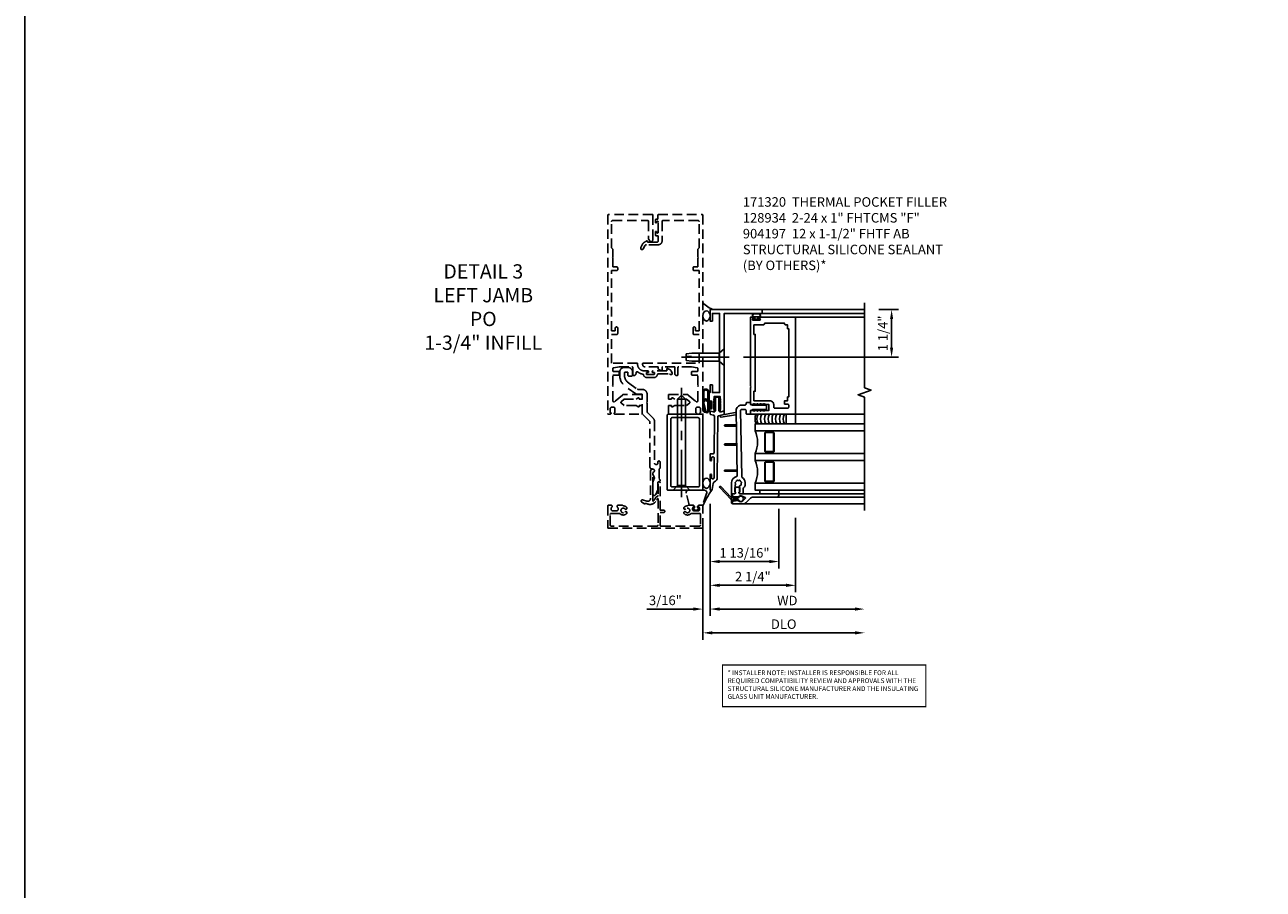
# Model space of a CAD drawing. Units: inches. Extents: x 0 to 163, y 0 to 101.
# Drawn here: x 0 to 33, y 27 to 50 of the extents above; entities that cross this region are included whole.
import ezdxf

# ---------------------------------------------------------------- set-up
doc = ezdxf.new("R2010")
doc.units = ezdxf.units.IN
doc.header["$MEASUREMENT"] = 0
doc.linetypes.add('CENTER', pattern=[2, 1.25, -0.25, 0.25, -0.25])
doc.linetypes.add('HIDDEN', pattern=[0.375, 0.25, -0.125])
doc.layers.get('0').update_dxf_attribs({"color": 4})
for name, color, linetype in [('CENTER', 1, 'CENTER'), ('DIME', 2, 'Continuous'), ('FORMAT', 7, 'Continuous'), ('HIDDEN', 3, 'HIDDEN'), ('PARTSLIST', 3, 'Continuous'), ('TEXT', 3, 'Continuous')]:
    doc.layers.add(name, color=color, linetype=linetype)
doc.styles.get("Standard").update_dxf_attribs({"font": 'arial.ttf'})
doc.dimstyles.new('EXT_ON-OFF', dxfattribs={"dimscale": 2, "dimtxt": 0.125, "dimasz": 0.125, "dimexe": 0.09, "dimexo": 0.1875, "dimgap": 0.05, "dimtad": 3, "dimdec": 5, "dimzin": 3, "dimdsep": 46, "dimlunit": 5, "dimtxsty": 'Standard', "dimcen": 0, "dimse2": 1, "dimazin": 0, "dimtfac": 1, "dimtdec": 4, "dimtofl": 0, "dimtmove": 0, "dimatfit": 0, "dimfxl": 1, "dimfrac": 2, "dimtolj": 1, "dimtzin": 3, "dimarcsym": 0})
doc.dimstyles.new('EXT_ON-ON', dxfattribs={"dimscale": 2, "dimtxt": 0.125, "dimasz": 0.125, "dimexe": 0.09, "dimexo": 0.1875, "dimgap": 0.05, "dimtad": 3, "dimdec": 5, "dimzin": 3, "dimdsep": 46, "dimlunit": 5, "dimtxsty": 'Standard', "dimcen": 0, "dimadec": 0, "dimazin": 0, "dimtfac": 1, "dimtdec": 4, "dimtofl": 0, "dimtmove": 0, "dimatfit": 0, "dimfxl": 1, "dimfrac": 2, "dimtolj": 1, "dimtzin": 3, "dimarcsym": 0})

# ---------------------------------------------------------------- blocks, each defined once
blk = doc.blocks.new('B128934')
for p, q in [((0, -0.219), (0, 0.219)), ((0, 0.219), (0.132, 0.108)), ((0.132, 0.108), (0.132, -0.108)), ((1, 0), (0.859, 0)), ((0.132, -0.108), (0, -0.219)), ((0.859, 0), (0.859, -0.02)), ((0.859, -0.02), (1, -0.02))]:
    blk.add_line(p, q)
for points in [[(1, 0), (1, 0.086), (0.854, 0.108), (0.132, 0.108)], [(0.132, -0.108), (0.854, -0.108), (1, -0.086), (1, -0.02)]]:
    blk.add_lwpolyline(points)
at = {"layer": 'CENTER'}
blk.add_line((-0.125, 0), (1.125, 0), dxfattribs=at)
blk = doc.blocks.new('*D1897')
at = {"layer": 'DIME', "color": 0, "lineweight": -2, "transparency": 16777216}
for p, q in [((5.875, 4.75), (6.391, 4.75)), ((6.211, 3.75), (6.211, 4.5)), ((2.313, 3.5), (6.391, 3.5))]:
    blk.add_line(p, q, dxfattribs=at)
at = {"layer": 'DIME', "color": 0, "transparency": 16777216}
for points in [[(6.169, 4.5), (6.252, 4.5), (6.211, 4.75)], [(6.169, 3.75), (6.252, 3.75), (6.211, 3.5)]]:
    blk.add_solid(points, dxfattribs=at)
at = {"layer": 'DIME', "color": 0, "transparency": 16777216, "insert": (5.981, 4.125), "char_height": 0.25, "attachment_point": 5, "rotation": 90}
blk.add_mtext('\\A1;1 1/4"', dxfattribs=at)
blk = doc.blocks.new('B386002')
for points in [[(0.25, 0.895), (0.23, 0.875), (-0.204, 0.875), (-0.214, 0.902), (-0.214, 0.935), (-0.204, 0.945), (-0.214, 0.955), (-0.204, 0.965), (-0.214, 0.975), (-0.204, 0.985), (-0.214, 0.995), (-0.204, 1.005), (-0.214, 1.015), (-0.204, 1.025), (-0.214, 1.035), (-0.204, 1.045), (-0.214, 1.055), (-0.204, 1.065), (-0.214, 1.075), (-0.204, 1.085), (-0.214, 1.095), (-0.204, 1.105), (-0.214, 1.115), (-0.204, 1.125), (-0.214, 1.135), (-0.204, 1.145), (-0.214, 1.155), (-0.204, 1.165), (-0.214, 1.175), (-0.204, 1.185), (-0.214, 1.195), (-0.204, 1.205), (-0.214, 1.215), (-0.204, 1.225), (-0.214, 1.235), (-0.204, 1.245), (-0.214, 1.255), (-0.204, 1.265), (-0.214, 1.275), (-0.214, 1.361), (-0.369, 1.361), (-0.369, 1.275), (-0.379, 1.265), (-0.369, 1.255), (-0.379, 1.245), (-0.369, 1.235), (-0.379, 1.225), (-0.369, 1.215), (-0.379, 1.205), (-0.369, 1.195), (-0.379, 1.185), (-0.369, 1.175), (-0.379, 1.165), (-0.369, 1.155), (-0.379, 1.145), (-0.369, 1.135), (-0.379, 1.125), (-0.369, 1.115), (-0.379, 1.105), (-0.369, 1.095), (-0.379, 1.085), (-0.369, 1.075), (-0.379, 1.065), (-0.369, 1.055), (-0.379, 1.045), (-0.369, 1.035), (-0.379, 1.025), (-0.369, 1.015), (-0.379, 1.005), (-0.369, 0.995), (-0.379, 0.985), (-0.369, 0.975), (-0.379, 0.965), (-0.369, 0.955), (-0.379, 0.945), (-0.369, 0.935), (-0.369, 0.902), (-0.379, 0.875), (-0.469, 0.875), (-0.469, 2.063), (2.081, 2.063), (2.081, 1.11, -1), (2.049, 1.11), (2.049, 1.116, 1), (2.005, 1.116), (2.005, 0.947, 1), (2.049, 0.947), (2.049, 0.953, -1), (2.081, 0.953), (2.081, 0.875), (0.27, 0.875)], [(-0.214, 1.486), (-0.283, 1.486, -0.414214), (-0.313, 1.516), (-0.313, 1.852, -0.414214), (-0.283, 1.882), (-0.234, 1.882, -0.414214), (-0.204, 1.852), (-0.204, 1.772), (-0.114, 1.772), (-0.114, 1.852), (-0.014, 1.852), (-0.014, 1.882), (1.78, 1.882), (1.78, 1.852), (1.88, 1.852), (1.88, 1.802, 0.414214), (1.91, 1.772), (1.925, 1.772), (1.925, 1.245), (1.91, 1.245, 0.414214), (1.88, 1.215), (1.88, 0.965), (1.63, 0.965), (1.63, 1), (0.136, 1), (0.136, 0.965), (-0.114, 0.965), (-0.114, 1.386, 0.414214)]]:
    blk.add_lwpolyline(points, format="xyb", close=True)
blk = doc.blocks.new('*D1898')
at = {"layer": 'DIME', "color": 0, "lineweight": -2, "transparency": 16777216}
for p, q in [((0.188, -0.355), (0.188, -3.305)), ((0.438, -3.125), (4, -3.125))]:
    blk.add_line(p, q, dxfattribs=at)
at = {"layer": 'DIME', "color": 0, "transparency": 16777216}
for points in [[(0.438, -3.083), (0.438, -3.167), (0.188, -3.125)], [(4, -3.083), (4, -3.167), (4.25, -3.125)]]:
    blk.add_solid(points, dxfattribs=at)
at = {"layer": 'DIME', "color": 0, "transparency": 16777216, "insert": (2.219, -2.9), "char_height": 0.25, "attachment_point": 5}
blk.add_mtext('\\A1;WD', dxfattribs=at)
blk = doc.blocks.new('*D1899')
at = {"layer": 'DIME', "color": 0, "lineweight": -2, "transparency": 16777216}
for p, q in [((0.188, -0.355), (0.188, -2.68)), ((2.438, -0.728), (2.438, -2.68)), ((2.188, -2.5), (0.438, -2.5))]:
    blk.add_line(p, q, dxfattribs=at)
at = {"layer": 'DIME', "color": 0, "transparency": 16777216}
for points in [[(0.438, -2.458), (0.438, -2.542), (0.188, -2.5)], [(2.188, -2.458), (2.188, -2.542), (2.438, -2.5)]]:
    blk.add_solid(points, dxfattribs=at)
at = {"layer": 'DIME', "color": 0, "transparency": 16777216, "insert": (1.313, -2.271), "char_height": 0.25, "attachment_point": 5}
blk.add_mtext('\\A1;2 1/4"', dxfattribs=at)
blk = doc.blocks.new('*D1900')
at = {"layer": 'DIME', "color": 0, "lineweight": -2, "transparency": 16777216}
for p, q in [((0, -0.788), (0, -3.93)), ((0.25, -3.75), (4, -3.75))]:
    blk.add_line(p, q, dxfattribs=at)
at = {"layer": 'DIME', "color": 0, "transparency": 16777216}
for points in [[(0.25, -3.708), (0.25, -3.792), (0, -3.75)], [(4, -3.708), (4, -3.792), (4.25, -3.75)]]:
    blk.add_solid(points, dxfattribs=at)
at = {"layer": 'DIME', "color": 0, "transparency": 16777216, "insert": (2.125, -3.521), "char_height": 0.25, "attachment_point": 5}
blk.add_mtext('\\A1;DLO', dxfattribs=at)
blk = doc.blocks.new('*D1901')
at = {"layer": 'DIME', "color": 0, "lineweight": -2, "transparency": 16777216}
for p, q in [((0.188, -0.355), (0.188, -3.305)), ((0, -0.788), (0, -3.305)), ((-0.25, -3.125), (-1.473, -3.125)), ((0.438, -3.125), (0.688, -3.125))]:
    blk.add_line(p, q, dxfattribs=at)
at = {"layer": 'DIME', "color": 0, "transparency": 16777216}
for points in [[(-0.25, -3.083), (-0.25, -3.167), (0, -3.125)], [(0.438, -3.083), (0.438, -3.167), (0.188, -3.125)]]:
    blk.add_solid(points, dxfattribs=at)
at = {"layer": 'DIME', "color": 0, "transparency": 16777216, "insert": (-0.986, -2.896), "char_height": 0.25, "attachment_point": 5}
blk.add_mtext('\\A1;3/16"', dxfattribs=at)
blk = doc.blocks.new('*D1902')
at = {"layer": 'DIME', "color": 0, "lineweight": -2, "transparency": 16777216}
for p, q in [((0.188, -0.355), (0.188, -2.055)), ((1.998, -0.49), (1.998, -2.055)), ((1.748, -1.875), (0.438, -1.875))]:
    blk.add_line(p, q, dxfattribs=at)
at = {"layer": 'DIME', "color": 0, "transparency": 16777216}
for points in [[(0.438, -1.833), (0.438, -1.917), (0.188, -1.875)], [(1.748, -1.833), (1.748, -1.917), (1.998, -1.875)]]:
    blk.add_solid(points, dxfattribs=at)
at = {"layer": 'DIME', "color": 0, "transparency": 16777216, "insert": (1.093, -1.646), "char_height": 0.25, "attachment_point": 5}
blk.add_mtext('\\A1;1 13/16"', dxfattribs=at)
blk = doc.blocks.new('B027728M')
for points in [[(0.028, -0.083), (0.028, 0.083, 0.414214), (0.018, 0.093), (0.01, 0.093, 0.414214), (0, 0.083), (0, -0.083, 0.414214), (0.01, -0.093), (0.018, -0.093, 0.414214)], [(0.088, 0.03, 0.207596), (0.088, 0.038, -1.256619), (0.169, 0.056), (0.169, -0.056, -1.265843), (0.088, -0.037, 0.213945), (0.089, -0.029, -0.187586)]]:
    blk.add_lwpolyline(points, format="xyb", close=True)
blk.add_lwpolyline([(0.028, 0.05, 0.414214), (0.038, 0.04), (0.067, 0.04, 0.44512), (0.076, 0.051, -1.039688), (0.176, 0.058), (0.176, -0.056, -1.051381), (0.076, -0.051, 0.443866), (0.066, -0.04), (0.038, -0.04, 0.414214), (0.028, -0.05)], format="xyb")
blk = doc.blocks.new('B127213-M2')
for points in [[(-0.172, 0.18, -0.118492), (-0.153, 0.214, -0.153915), (-0.138, 0.224), (-0.124, 0.228, 0.916331), (-0.126, 0.237), (-0.134, 0.237, 0.177949), (-0.171, 0.219, 0.124777), (-0.192, 0.183), (-0.201, 0.15, 0.516577), (-0.154, 0.083), (-0.025, 0.083), (0.342, 0.083, 1), (0.342, 0.237), (0.064, 0.237, 0.061612), (0.051, 0.236)], [(0.108, 0.191, -0.101178), (0.083, 0.207, 0.235473), (0.057, 0.213), (-0.16, 0.158, 0.88487), (-0.154, 0.107), (0.055, 0.107, 0.146566), (0.071, 0.112, -0.044172), (0.109, 0.134, 0.081777), (0.144, 0.162, 0.115138)], [(0.025, 0.083), (0.02, 0.034, 0.454954), (0.028, 0.025), (0.065, 0.025, -1.660521), (0.078, 0), (-0.078, 0, -1.660521), (-0.065, 0.025), (-0.028, 0.025, 0.453761), (-0.02, 0.034), (-0.025, 0.083)], [(0.106, 0.213), (0.342, 0.213, -1), (0.342, 0.107), (0.098, 0.107, 0.144349), (0.169, 0.16, 0.174853)]]:
    blk.add_lwpolyline(points, format="xyb", close=True)
blk = doc.blocks.new('B127095M')
blk.add_lwpolyline([(-0.25, 0), (0, 0), (0, -0.25), (-0.25, -0.25)], close=True)
blk = doc.blocks.new('Struct Silicone')
blk.add_lwpolyline([(-0.25, -1), (-0.25, -0.25), (0, -0.25), (0, -1, -0.414214), (-0.063, -1.062), (-0.188, -1.062, -0.414214)], format="xyb", close=True)
blk = doc.blocks.new('B386305')
for points in [[(-0.389, -0.01, -0.305615), (-0.383, -0.001, 5.138733), (-0.435, -0.001, -0.305615), (-0.429, -0.01), (-0.429, -0.134, -0.414214), (-0.439, -0.144), (-0.483, -0.144, 0.414214), (-0.493, -0.154), (-0.493, -0.174, 0.414214), (-0.483, -0.184), (-0.335, -0.184, 0.414214), (-0.325, -0.174), (-0.325, -0.154, 0.414214), (-0.335, -0.144), (-0.379, -0.144, -0.414214), (-0.389, -0.134)], [(-0.371, -0.193), (-0.088, -0.462, -1), (-0.116, -0.491), (-0.432, -0.19, 0.192582), (-0.446, -0.184), (-0.368, -0.184, 0.677033)]]:
    blk.add_lwpolyline(points, format="xyb", close=True)
blk = doc.blocks.new('B386011')
blk.add_lwpolyline([(-0.538, 0.145), (-0.538, -0.154, 0.414214), (-0.508, -0.184), (-0.508, -0.184, 0.414214), (-0.498, -0.174), (-0.498, -0.154, -0.414214), (-0.488, -0.144), (-0.48, -0.144, 0.388879), (-0.47, -0.135), (-0.458, -0.003, 0.236021), (-0.462, 0.005, -0.430254), (-0.465, 0.12), (-0.404, 0.181, -0.526211), (-0.372, 0.175), (-0.337, 0.096, -0.325424), (-0.356, 0.005, 0.236021), (-0.36, -0.003), (-0.348, -0.135, 0.388879), (-0.338, -0.144), (-0.33, -0.144, -0.414214), (-0.32, -0.154), (-0.32, -0.174, 0.414214), (-0.31, -0.184), (-0.28, -0.184), (-0.28, -0.102, -0.414214), (-0.25, -0.072), (-0.235, -0.072), (-0.231, -0.087), (-0.127, -0.087), (-0.104, -0.07, 0.235469), (-0.1, -0.062), (-0.1, 0.004, 0.235469), (-0.104, 0.012), (-0.127, 0.029), (-0.231, 0.029), (-0.235, 0.014), (-0.25, 0.014, -0.414214), (-0.28, 0.044), (-0.28, 1.066), (-0.3, 1.066, 0.414214), (-0.37, 0.996), (-0.37, 0.371, -0.198912), (-0.391, 0.322), (-0.517, 0.195, 0.198912)], format="xyb", close=True)
blk = doc.blocks.new('B127220M2')
at = {"linetype": 'Continuous'}
blk.add_lwpolyline([(-0.095, 0.123), (0, 0.123), (0, 0.623), (-0.095, 0.623)], close=True, dxfattribs=at)
blk = doc.blocks.new('B386304M')
for points in [[(-2.003, -0.877, -0.065543), (-2.022, -0.871, 0.395783), (-2.028, -0.874), (-2.029, -0.876, -0.283287), (-2.047, -0.887), (-2.093, -0.887, 0.267949), (-2.101, -0.892, -0.267949), (-2.11, -0.897), (-2.223, -0.897, -0.414214), (-2.233, -0.887, 0.618819), (-2.249, -0.879), (-2.265, -0.891, 0.235469), (-2.272, -0.907), (-2.272, -0.967, 0.414214), (-2.252, -0.987), (-2.002, -0.987), (-1.992, -0.977), (-1.983, -0.987, 0.321938), (-1.815, -0.853, -0.341481), (-1.786, -0.831), (-0.085, -0.861, 0.419335), (0.063, -0.716), (0.063, -0.631, -0.414214), (0.093, -0.601), (0.107, -0.601, 0.414214), (0.128, -0.581), (0.128, -0.506, 0.414214), (0.107, -0.486), (0.092, -0.486, -0.315299), (0.073, -0.473), (0.059, -0.436, -0.087489), (0.057, -0.426), (0.057, -0.086, 0.414214), (0.033, -0.061), (-0.032, -0.061, 0.414214), (-0.058, -0.086), (-0.058, -0.426, -0.087489), (-0.059, -0.436), (-0.073, -0.473, -0.315299), (-0.092, -0.486), (-0.157, -0.486, 0.414214), (-0.177, -0.506), (-0.177, -0.581, 0.414214), (-0.157, -0.601), (-0.082, -0.601, -0.414214), (-0.052, -0.631), (-0.052, -0.716, -0.419335), (-0.083, -0.746), (-1.814, -0.715, -0.247181), (-1.839, -0.702, 0.464907), (-2.118, -0.669, -0.190759), (-2.139, -0.677), (-2.252, -0.677, 0.414214), (-2.272, -0.697), (-2.272, -0.757, 0.235469), (-2.265, -0.773), (-2.249, -0.785, 0.618819), (-2.233, -0.777, -0.414214), (-2.223, -0.767), (-2.113, -0.767, -0.267949), (-2.104, -0.772, 0.267949), (-2.095, -0.777), (-2.065, -0.777, 0.30047), (-2.061, -0.774, -0.065543), (-2.051, -0.758, 0.201051), (-2.05, -0.754, -0.275637), (-2.042, -0.735, -0.011613), (-2.038, -0.733, -0.275637), (-2.018, -0.732, 0.201051), (-2.014, -0.733, -0.065543), (-1.995, -0.729, 0.201051), (-1.991, -0.728, -0.275637), (-1.972, -0.722, -0.011613), (-1.968, -0.723, -0.275637), (-1.954, -0.738, 0.201051), (-1.952, -0.741, -0.065543), (-1.937, -0.754, 0.201051), (-1.934, -0.756, -0.275637), (-1.917, -0.767, -0.011613), (-1.915, -0.77, -0.275637), (-1.918, -0.791, 0.201051), (-1.919, -0.794, -0.065543), (-1.919, -0.814, 0.201051), (-1.918, -0.818, -0.275637), (-1.916, -0.838, -0.011613), (-1.918, -0.841, -0.275637), (-1.935, -0.852, 0.201051), (-1.938, -0.854, -0.065543), (-1.953, -0.866, 0.201051), (-1.956, -0.869, -0.275637), (-1.97, -0.884, -0.033442), (-1.981, -0.887, -0.275637), (-2, -0.879, 0.201051)], [(-0.091, -0.12, 1), (-0.079, -0.142), (-0.058, -0.129), (-0.058, -0.101)], [(-0.091, -0.207, 1), (-0.079, -0.228), (-0.058, -0.216), (-0.058, -0.187)], [(-0.091, -0.293, 1), (-0.079, -0.315), (-0.058, -0.303), (-0.058, -0.274)], [(-0.091, -0.12, 1), (-0.079, -0.142), (-0.058, -0.129), (-0.058, -0.101)], [(-0.091, -0.207, 1), (-0.079, -0.228), (-0.058, -0.216), (-0.058, -0.187)], [(-0.091, -0.293, 1), (-0.079, -0.315), (-0.058, -0.303), (-0.058, -0.274)], [(0.091, -0.12, -1), (0.079, -0.142), (0.057, -0.129), (0.057, -0.101)], [(0.091, -0.207, -1), (0.079, -0.228), (0.057, -0.216), (0.057, -0.187)], [(0.091, -0.293, -1), (0.079, -0.315), (0.057, -0.303), (0.057, -0.274)], [(0.091, -0.12, -1), (0.079, -0.142), (0.057, -0.129), (0.057, -0.101)], [(0.091, -0.207, -1), (0.079, -0.228), (0.057, -0.216), (0.057, -0.187)], [(0.091, -0.293, -1), (0.079, -0.315), (0.057, -0.303), (0.057, -0.274)], [(-0.091, -0.38, 1), (-0.079, -0.402), (-0.058, -0.389), (-0.058, -0.36)], [(-0.091, -0.38, 1), (-0.079, -0.402), (-0.058, -0.389), (-0.058, -0.36)], [(0.091, -0.38, -1), (0.079, -0.402), (0.057, -0.389), (0.057, -0.36)], [(0.091, -0.38, -1), (0.079, -0.402), (0.057, -0.389), (0.057, -0.36)], [(-1.626, -0.834, 0.414214), (-1.641, -0.848), (-1.646, -1.155, -0.982697), (-1.679, -1.155), (-1.684, -0.847, 0.404026), (-1.699, -0.832)], [(-0.938, -0.846, 0.414214), (-0.954, -0.86), (-0.959, -1.155, -0.982697), (-0.991, -1.155), (-0.996, -0.859, 0.404026), (-1.011, -0.844)], [(-0.438, -0.854, 0.414214), (-0.454, -0.869), (-0.459, -1.155, -0.982697), (-0.491, -1.155), (-0.496, -0.868, 0.404026), (-0.511, -0.853)], [(-0.219, -0.858), (-0.105, -0.86, 0.414214), (-0.131, -0.885), (-0.202, -1.256, -0.982697), (-0.252, -1.256), (-0.194, -0.883, 0.404026)]]:
    blk.add_lwpolyline(points, format="xyb", close=True)
blk.add_lwpolyline([(0.087, -0.486), (0.107, -0.486)])
blk = doc.blocks.new('S386GT03')
for p, q in [((-2.531, 0.658), (-2.531, -2.514)), ((2.473, 0.173), (2.473, -2.514)), ((2.573, 0.173), (2.573, -2.514)), ((-2.363, -0.193), (-2.363, -2.514)), ((-2.273, -0.263), (-2.273, -2.514)), ((-0.177, -0.702), (-0.177, -2.514)), ((2.373, -0.702), (2.373, -2.514))]:
    blk.add_line(p, q)
for points in [[(-1.99, -2.514), (-1.99, 0.361), (-2.177, 0.361), (-2.177, -2.514)], [(-1.209, -2.514), (-1.209, 0.361), (-1.396, 0.361), (-1.396, -2.514)], [(-0.427, -2.514), (-0.427, 0.361), (-0.615, 0.361), (-0.615, -2.514)], [(-0.615, 0.361), (-0.427, 0.361)]]:
    blk.add_lwpolyline(points)
for points in [[(-1.428, 0.079, 0.414214), (-1.459, 0.111), (-1.928, 0.111, 0.414214), (-1.959, 0.079), (-1.959, -0.108, 0.414214), (-1.928, -0.139), (-1.459, -0.139, 0.414214), (-1.428, -0.108)], [(-1.928, 0.095, 0.414214), (-1.943, 0.079), (-1.943, -0.108, 0.414214), (-1.928, -0.124), (-1.459, -0.124, 0.414214), (-1.443, -0.108), (-1.443, 0.079, 0.414214), (-1.459, 0.095)], [(-1.177, 0.079, -0.414214), (-1.146, 0.111), (-0.677, 0.111, -0.414214), (-0.646, 0.079), (-0.646, -0.108, -0.414214), (-0.677, -0.139), (-1.146, -0.139, -0.414214), (-1.177, -0.108)], [(-0.677, 0.095, -0.414214), (-0.662, 0.079), (-0.662, -0.108, -0.414214), (-0.677, -0.124), (-1.146, -0.124, -0.414214), (-1.162, -0.108), (-1.162, 0.079, -0.414214), (-1.146, 0.095)]]:
    blk.add_lwpolyline(points, format="xyb", close=True)
at = {"linetype": 'Continuous'}
blk.add_lwpolyline([(-2.707, -2.514), (0.27, -2.514), (0.332, -2.343), (0.457, -2.686), (0.52, -2.514), (2.749, -2.514)], dxfattribs=at)
for centre, radius, start, end in [((-1.693, 1.034), 0.736, 246.2207, 293.7793), ((-0.912, 1.034), 0.736, 246.2207, 293.7793), ((-0.302, 0.069), 0.25, 60, 120), ((-0.302, -0.031), 0.25, 60, 120), ((-0.302, -0.131), 0.25, 60, 120), ((-0.302, -0.231), 0.25, 60, 120), ((-0.302, -0.331), 0.25, 60, 120), ((-0.302, -0.425), 0.25, 60, 120), ((-0.302, -0.525), 0.25, 60, 120), ((-0.302, -0.625), 0.25, 60, 120)]:
    blk.add_arc(centre, radius, start, end)
at = {"xscale": -1, "rotation": 180}
for name, p in [('B386011', (-1.993, 0.803)), ('B386305', (-1.993, 0.803)), ('B386304M', (0, 0)), ('Struct Silicone', (-0.177, -0.702)), ('B127220M2', (-2.177, 0.361)), ('B127095M', (-0.177, -0.702))]:
    blk.add_blockref(name, p, dxfattribs=at)
blk = doc.blocks.new('B386302')
for points in [[(1.972, 1.469, 0.341889), (1.943, 1.492), (0.989, 1.483, 0.41166), (0.959, 1.453), (0.959, 1.395, -0.414214), (0.939, 1.375), (0.793, 1.375, -1), (0.793, 1.415), (0.844, 1.415, 0.414214), (0.874, 1.445), (0.874, 1.453, 0.414214), (0.844, 1.483), (0.334, 1.483, 0.244698), (0.309, 1.47), (0.304, 1.462, 0.606815), (0.328, 1.415), (0.403, 1.415, -1), (0.403, 1.375), (0.02, 1.375, -0.414214), (0, 1.395), (0, 1.408, -0.36397), (0.017, 1.428), (0.178, 1.456, 0.198912), (0.21, 1.477), (0.242, 1.522, -0.242387), (0.319, 1.562), (1.928, 1.576, 0.337023), (1.957, 1.599), (1.993, 1.735, -0.339454), (2.013, 1.75), (2.059, 1.75, -0.493145), (2.079, 1.725), (2.059, 1.653, 0.388879), (2.078, 1.617), (2.106, 1.607, 0.087489), (2.117, 1.605), (2.426, 1.605, -0.414214), (2.446, 1.585), (2.446, 1.54, -0.414214), (2.426, 1.52), (2.117, 1.52, 0.087489), (2.106, 1.518), (2.078, 1.508, 0.388879), (2.059, 1.472), (2.079, 1.4, -0.493145), (2.059, 1.375), (2.013, 1.375, -0.339454), (1.993, 1.39)], [(2.167, 1.605), (2.141, 1.649, 1), (2.12, 1.636), (2.138, 1.605)], [(2.253, 1.605), (2.228, 1.649, 1), (2.206, 1.636), (2.224, 1.605)], [(2.34, 1.605), (2.315, 1.649, 1), (2.293, 1.636), (2.311, 1.605)], [(2.426, 1.605), (2.401, 1.649, 1), (2.38, 1.636), (2.398, 1.605)], [(2.167, 1.52), (2.141, 1.476, -1), (2.12, 1.489), (2.138, 1.52)], [(2.253, 1.52), (2.228, 1.476, -1), (2.206, 1.489), (2.224, 1.52)], [(2.34, 1.52), (2.315, 1.476, -1), (2.293, 1.489), (2.311, 1.52)], [(2.426, 1.52), (2.401, 1.476, -1), (2.38, 1.489), (2.398, 1.52)]]:
    blk.add_lwpolyline(points, format="xyb", close=True)
blk = doc.blocks.new('B386001')
blk.add_lwpolyline([(-0.314, -0.078), (-0.304, -0.088), (-0.294, -0.078), (-0.284, -0.088), (-0.274, -0.078), (-0.264, -0.088), (-0.254, -0.078), (-0.244, -0.088), (-0.234, -0.078), (-0.224, -0.088), (-0.214, -0.078), (-0.204, -0.088), (-0.194, -0.078), (-0.184, -0.088), (-0.174, -0.078), (-0.164, -0.088), (-0.154, -0.078), (-0.144, -0.088), (-0.134, -0.078), (-0.124, -0.088), (-0.114, -0.078), (-0.104, -0.088), (-0.094, -0.078), (-0.084, -0.088), (-0.074, -0.078), (-0.064, -0.088), (-0.054, -0.078), (-0.044, -0.088), (-0.034, -0.078), (0.022, -0.078), (0.022, 0.078), (-0.034, 0.078), (-0.044, 0.088), (-0.054, 0.078), (-0.064, 0.088), (-0.074, 0.078), (-0.084, 0.088), (-0.094, 0.078), (-0.104, 0.088), (-0.114, 0.078), (-0.124, 0.088), (-0.134, 0.078), (-0.144, 0.088), (-0.154, 0.078), (-0.164, 0.088), (-0.174, 0.078), (-0.184, 0.088), (-0.194, 0.078), (-0.204, 0.088), (-0.214, 0.078), (-0.224, 0.088), (-0.234, 0.078), (-0.244, 0.088), (-0.254, 0.078), (-0.264, 0.088), (-0.274, 0.078), (-0.284, 0.088), (-0.294, 0.078), (-0.304, 0.088), (-0.314, 0.078), (-0.324, 0.088), (-0.334, 0.078), (-0.357, 0.078), (-0.384, 0.087), (-0.384, 0.102), (-0.361, 0.188), (2.204, 0.188), (2.204, 1.187), (2.304, 1.187), (2.304, -0.188), (2.004, -0.188), (2.004, -0.125), (2.204, -0.125), (2.204, 0.062), (0.122, 0.062), (0.122, -0.125), (0.322, -0.125), (0.322, -0.188), (0.122, -0.188), (0.122, -0.214), (-0.119, -0.214), (-0.125, -0.214, -1), (-0.125, -0.182), (-0.119, -0.182, 1), (-0.119, -0.138), (-0.288, -0.138, 1), (-0.288, -0.182), (-0.282, -0.182, -1), (-0.282, -0.214), (-0.354, -0.214), (-0.384, -0.102), (-0.384, -0.087), (-0.357, -0.078), (-0.334, -0.078), (-0.324, -0.088)], format="xyb", close=True)
blk = doc.blocks.new('B386202')
for name, p in [('B386001', (0.269, -1.361)), ('B386302', (-2.177, -2.923))]:
    blk.add_blockref(name, p)
blk = doc.blocks.new('B171320')
for points in [[(1.98, 0.313, 0.414214), (2, 0.333), (2, 1.23, 0.414214), (1.98, 1.25), (0.02, 1.25, 0.414214), (0, 1.23), (0, 0.333, 0.414214), (0.02, 0.313)], [(0.09, 0.443), (0.09, 1.12, -0.414214), (0.13, 1.16), (1.87, 1.16, -0.414214), (1.91, 1.12), (1.91, 0.443, -0.414214), (1.87, 0.403), (0.13, 0.403, -0.414214)]]:
    blk.add_lwpolyline(points, format="xyb", close=True)
blk = doc.blocks.new('B904197')
for points in [[(0.128, -0.108), (0, -0.219), (0, 0.219), (0.128, 0.108)], [(0.128, -0.108), (2.392, -0.108), (2.5, 0), (2.392, 0.108), (0.128, 0.108), (0.128, -0.108)]]:
    blk.add_lwpolyline(points)
at = {"layer": 'CENTER'}
blk.add_line((-0.185, 0), (2.691, 0), dxfattribs=at)
blk = doc.blocks.new('B427300')
blk.add_lwpolyline([(-0.334, 1.241, -0.198912), (-0.343, 1.263), (-0.343, 1.768, 0.414214), (-0.351, 1.776), (-0.491, 1.776, -0.153915), (-0.509, 1.782), (-0.778, 1.97, -0.244698), (-0.937, 2.276), (-0.937, 2.355, -0.414214), (-0.811, 2.481), (-0.725, 2.481, -0.414214), (-0.599, 2.355), (-0.599, 2.282, -0.414214), (-0.63, 2.25), (-0.689, 2.25, -0.414214), (-0.721, 2.282), (-0.721, 2.339, 0.414214), (-0.737, 2.355), (-0.796, 2.355, 0.414214), (-0.811, 2.339), (-0.811, 2.276, 0.244698), (-0.706, 2.073), (-0.469, 1.907, 0.153915), (-0.451, 1.902), (-0.343, 1.902, -0.414214), (-0.217, 1.776), (-0.217, 1.58, -0.198912), (-0.219, 1.575), (-0.233, 1.561), (-0.219, 1.548, -0.198912), (-0.217, 1.542), (-0.217, 1.315, 0.198912), (-0.208, 1.293), (-0.057, 1.142, -0.198912), (-0.02, 1.053), (-0.02, -0.039, 0.414214), (0.011, -0.071), (0.035, -0.071, 0.414214), (0.066, -0.039), (0.066, -0.01, -1), (0.125, -0.01), (0.125, -0.158, -0.298217), (0.107, -0.187, 0.298217), (0.102, -0.194), (0.102, -0.456, 0.298217), (0.107, -0.463, -0.767621), (0.097, -0.523, 0.381966), (0.062, -0.562), (0.062, -0.741, -0.109518), (0.06, -0.754), (0.009, -0.862, -1.029739), (-0.064, -0.825, 0.124369), (-0.063, -0.821), (-0.063, -0.549, -0.087489), (-0.062, -0.538), (-0.027, -0.443, 0.198912), (-0.029, -0.404), (-0.064, -0.33, -0.388834), (-0.048, -0.279, 0.820235), (-0.077, -0.191, -0.452822), (-0.144, -0.132), (-0.144, 1.048, 0.198912), (-0.146, 1.054)], format="xyb", close=True)
blk = doc.blocks.new('B427001')
blk.add_lwpolyline([(-1.071, 1.583, -0.63707), (-1.12, 1.606), (-1.12, 1.99), (-1.13, 2), (-1.12, 2.01), (-1.12, 2.28), (-0.963, 2.28, 0.414214), (-0.948, 2.295), (-0.948, 2.355, 0.414214), (-0.963, 2.37), (-1.09, 2.37, -0.414214), (-1.12, 2.4), (-1.12, 2.44, -0.36397), (-1.095, 2.469), (-0.948, 2.495), (-0.618, 2.495, -0.414214), (-0.588, 2.465), (-0.588, 2.28, 0.414214), (-0.573, 2.265), (-0.568, 2.265, 0.414214), (-0.508, 2.325), (-0.508, 2.334, -0.626624), (-0.459, 2.358, 0.133237), (-0.337, 2.305, -0.301457), (-0.312, 2.283, 0.340106), (-0.22, 2.213), (-0.039, 2.213, 0.3566), (0.054, 2.289, -0.356394), (0.083, 2.313), (0.377, 2.313), (0.379, 2.309, 1), (0.442, 2.341), (0.42, 2.383, 0.167343), (0.373, 2.428), (0.323, 2.452, 0.548619), (0.302, 2.438), (0.302, 2.393), (-0.055, 2.393, 0.414214), (-0.08, 2.368), (-0.08, 2.358, 0.414214), (-0.065, 2.343), (-0.024, 2.343), (-0.024, 2.308, -0.414214), (-0.039, 2.293), (-0.22, 2.293, -0.414214), (-0.235, 2.308), (-0.235, 2.343), (-0.195, 2.343, 0.414214), (-0.18, 2.358), (-0.18, 2.368, 0.414214), (-0.205, 2.393), (-0.302, 2.393, -0.414214), (-0.466, 2.558), (-0.466, 2.58, 0.414214), (-0.481, 2.595), (-1.15, 2.595), (-1.15, 3.345), (-1.02, 3.345, 0.414663), (-0.99, 3.375), (-0.99, 3.514, 1), (-1.053, 3.514), (-1.053, 3.445), (-1.15, 3.445), (-1.15, 5.025), (-1.02, 5.025, 0.414214), (-0.99, 5.055), (-0.99, 5.095, 0.414214), (-1.02, 5.125), (-1.12, 5.125), (-1.12, 5.365), (-1.13, 5.375), (-1.12, 5.385), (-1.12, 5.591), (-1.15, 5.621), (-1.15, 6.315, -0.414214), (-1.12, 6.345), (-0.206, 6.345, -0.414371), (-0.176, 6.315), (-0.176, 5.852, 0.183888), (-0.172, 5.842), (-0.146, 5.813), (-0.146, 5.793, 0.511065), (-0.126, 5.778), (-0.117, 5.781, 0.32357), (-0.063, 5.857), (-0.063, 6.485, 0.414214), (-0.078, 6.5), (-1.235, 6.5, 0.414214), (-1.25, 6.485), (-1.25, 1.265, 0.414214), (-1.235, 1.25), (-1.19, 1.25, 0.414214), (-1.165, 1.275), (-1.165, 1.29), (-1.187, 1.29), (-1.187, 1.388, -0.414214), (-1.137, 1.438), (-1.112, 1.438, -0.414214), (-1.062, 1.388), (-1.062, 1.29), (-1.085, 1.29), (-1.085, 1.275, 0.414212), (-1.06, 1.25), (-0.358, 1.25, 0.414214), (-0.343, 1.265), (-0.343, 1.462, 0.414214), (-0.358, 1.477), (-0.418, 1.477, 0.528634), (-0.422, 1.47, -0.701477), (-0.45, 1.445), (-0.508, 1.477), (-0.821, 1.477), (-0.894, 1.538, -0.466308), (-0.894, 1.584), (-0.821, 1.646), (-0.508, 1.646), (-0.45, 1.677, -0.701477), (-0.422, 1.653, 0.528634), (-0.418, 1.646), (-0.358, 1.646, 0.414214), (-0.343, 1.661), (-0.343, 1.756, 0.414214), (-0.358, 1.771), (-0.821, 1.771, 0.176327), (-0.866, 1.754)], format="xyb", close=True)
blk = doc.blocks.new('B427002')
blk.add_lwpolyline([(0.422, 1.653, -0.528634), (0.418, 1.646), (0.358, 1.646, -0.414214), (0.343, 1.661), (0.343, 1.756, -0.414214), (0.358, 1.771), (0.821, 1.771, -0.176327), (0.866, 1.754), (1.071, 1.583, 0.63707), (1.12, 1.606), (1.12, 1.99), (1.13, 2), (1.12, 2.01), (1.12, 2.28), (0.963, 2.28, -0.414214), (0.948, 2.295), (0.948, 2.355, -0.414214), (0.963, 2.37), (1.09, 2.37, 0.414214), (1.12, 2.4), (1.12, 2.44, 0.36397), (1.095, 2.469), (0.948, 2.495), (0.618, 2.495, 0.414214), (0.588, 2.465), (0.588, 2.28, -0.414214), (0.573, 2.265), (0.568, 2.265, -0.414214), (0.508, 2.325), (0.508, 2.495), (0.192, 2.495, 0.414214), (0.177, 2.48), (0.177, 2.413, -0.560027), (0.147, 2.395), (0.093, 2.423, -0.282029), (0.077, 2.45), (0.077, 2.495), (-0.272, 2.495, -0.414214), (-0.334, 2.558), (-0.334, 2.58, -0.414214), (-0.319, 2.595), (1.15, 2.595), (1.15, 3.345), (1.02, 3.345, -0.414663), (0.99, 3.375), (0.99, 3.514, -1), (1.053, 3.514), (1.053, 3.445), (1.15, 3.445), (1.15, 5.025), (1.02, 5.025, -0.414214), (0.99, 5.055), (0.99, 5.095, -0.414214), (1.02, 5.125), (1.12, 5.125), (1.12, 5.365), (1.13, 5.375), (1.12, 5.385), (1.12, 5.591), (1.15, 5.621), (1.15, 6.315, 0.414214), (1.12, 6.345), (0.206, 6.345, 0.414214), (0.176, 6.315), (0.176, 5.807, -0.414214), (0.076, 5.707), (-0.234, 5.707, 0.281929), (-0.278, 5.68), (-0.32, 5.599, -1), (-0.382, 5.631), (-0.335, 5.723, -0.118774), (-0.304, 5.759, -0.031554), (-0.231, 5.805, -0.569554), (-0.209, 5.792), (-0.209, 5.777), (0.046, 5.777, 0.414214), (0.076, 5.807), (0.076, 5.945), (0.015, 5.945, -0.414214), (0, 5.96), (0, 6.043, -1), (0.032, 6.043), (0.032, 6.037, 1), (0.076, 6.037), (0.076, 6.303, 1), (0.032, 6.303), (0.032, 6.297, -1), (0, 6.297), (0, 6.36, -0.414214), (0.015, 6.375), (0.063, 6.375), (0.063, 6.485, -0.414214), (0.078, 6.5), (1.235, 6.5, -0.414214), (1.25, 6.485), (1.25, 1.265, -0.414214), (1.235, 1.25), (1.19, 1.25, -0.414214), (1.165, 1.275), (1.165, 1.29), (1.187, 1.29), (1.187, 1.388, 0.414214), (1.137, 1.438), (1.112, 1.438, 0.414214), (1.062, 1.388), (1.062, 1.29), (1.085, 1.29), (1.085, 1.275, -0.414212), (1.06, 1.25), (0.358, 1.25, -0.414214), (0.343, 1.265), (0.343, 1.462, -0.414214), (0.358, 1.477), (0.418, 1.477, -0.528634), (0.422, 1.47, 0.701477), (0.45, 1.445), (0.508, 1.477), (0.821, 1.477), (0.894, 1.538, 0.466308), (0.894, 1.584), (0.821, 1.646), (0.508, 1.646), (0.45, 1.677, 0.701477)], format="xyb", close=True)
blk = doc.blocks.new('B127211-M')
at = {"layer": 'HIDDEN'}
blk.add_lwpolyline([(-0.044, 0.124, -0.198912), (-0.042, 0.121), (-0.042, 0.089, -0.414214), (-0.047, 0.084), (-0.069, 0.084, 0.704639), (-0.075, 0.067), (-0.02, 0.02, 0.364581), (0.02, 0.02), (0.075, 0.067, 0.704639), (0.069, 0.084), (0.047, 0.084, -0.414214), (0.042, 0.089), (0.042, 0.121, -0.198912), (0.044, 0.124), (0.066, 0.147, -0.198912), (0.073, 0.15), (0.159, 0.15, 0.341969), (0.179, 0.165), (0.258, 0.472, 0.000298), (0.258, 0.472, 0.42645), (0.264, 0.477, 0.422962), (0.199, 0.545, -0.005785), (-0.221, 0.545, 0.475148), (-0.282, 0.461, 0.426065), (-0.276, 0.458, 0.000009), (-0.276, 0.458), (-0.178, 0.164, 0.322657), (-0.159, 0.15), (-0.073, 0.15, -0.198912), (-0.066, 0.147)], format="xyb", close=True, dxfattribs=at)
blk = doc.blocks.new('B427014')
at = {"layer": 'HIDDEN'}
blk.add_lwpolyline([(0.799, -0.491, -2.623857), (0.799, -0.571, 1), (0.754, -0.611, 0.429955), (0.929, -0.617, -0.197949), (0.95, -0.608), (1.157, -0.608, -0.414214), (1.187, -0.638), (1.187, -0.915, -0.414214), (1.157, -0.945), (0.155, -0.945, -0.414214), (0.125, -0.915), (0.125, -0.582), (0.223, -0.582, 1), (0.223, -0.527), (0.125, -0.527), (0.125, 0.191, 0.61804), (0.077, 0.215, 0.426143), (0.07, 0.158), (0.07, -0.136, -0.353366), (0.046, -0.166, 0.234763), (0.001, -0.202), (-0.014, -0.234, -0.113257), (-0.054, -0.285, -0.63189), (-0.07, -0.277), (-0.07, 0.473), (-0.064, 0.473, 1), (-0.064, 0.553), (-0.075, 0.553, 0.414214), (-0.125, 0.503), (-0.125, -0.212, -0.499337), (-0.227, -0.288), (-0.34, -0.256, 0.847602), (-0.363, -0.305), (-0.275, -0.367), (-0.267, -0.341), (-0.214, -0.36, 0.388879), (0.036, -0.257), (0.051, -0.225, -0.802585), (0.07, -0.229), (0.07, -0.915, -0.414214), (0.04, -0.945), (-1.157, -0.945, -0.414214), (-1.187, -0.915), (-1.187, -0.638, -0.414214), (-1.157, -0.608), (-0.95, -0.608, -0.197949), (-0.929, -0.617, 0.429955), (-0.754, -0.611, 1), (-0.799, -0.571, -2.623857), (-0.799, -0.491, 1), (-0.754, -0.451, 0.213809), (-0.844, -0.411), (-0.86, -0.395), (-0.977, -0.395, 0.455081), (-1.007, -0.429, 0.179069), (-1, -0.441, -0.214777), (-0.976, -0.495, -0.414214), (-1.026, -0.545), (-1.114, -0.545, -0.414214), (-1.164, -0.495, -0.214777), (-1.14, -0.441, 0.179069), (-1.133, -0.429, 0.455081), (-1.163, -0.395), (-1.23, -0.395, 0.414214), (-1.25, -0.415), (-1.25, -0.985, 0.414214), (-1.235, -1), (1.235, -1, 0.414214), (1.25, -0.985), (1.25, -0.415, 0.414214), (1.23, -0.395), (1.163, -0.395, 0.455081), (1.133, -0.429, 0.179069), (1.14, -0.441, -0.214777), (1.164, -0.495, -0.414214), (1.114, -0.545), (1.026, -0.545, -0.414214), (0.976, -0.495, -0.214777), (1, -0.441, 0.179069), (1.007, -0.429, 0.455081), (0.977, -0.395), (0.86, -0.395), (0.844, -0.411, 0.213809), (0.754, -0.451, 1)], format="xyb", close=True, dxfattribs=at)
blk = doc.blocks.new('S386VJ03')
at = {"linetype": 'Continuous'}
for centre, radius, start, end in [((0.425972, 5.270898), 0.53909, 217.7988213, 255.0728197), ((2.03369, -1.276128), 2.209273, 144.5676435, 157.0029275)]:
    blk.add_arc(centre, radius, start, end, dxfattribs=at)
for centre in [(0.09375, 4.584723), (0.09375, 0.184013)]:
    blk.add_ellipse(centre, major_axis=(0, 0.133899), ratio=0.70015259, dxfattribs=at)
at = {"linetype": 'Continuous', "rotation": 90}
blk.add_blockref('S386GT03', (1.73575, 2.1775), dxfattribs=at)
at = {"linetype": 'Continuous', "xscale": -1, "rotation": 270}
blk.add_blockref('B386202', (1.73575, 2.1775), dxfattribs=at)
at = {"xscale": -1, "rotation": 270}
for name, p in [('B027728M', (1.4065, 4.474)), ('B386002', (0.375, 2.46875))]:
    blk.add_blockref(name, p, dxfattribs=at)
at = {"rotation": 90.00000000000001}
blk.add_blockref('B127213-M2', (0.2375, 2.2415), dxfattribs=at)
at = {"layer": 'DIME'}
for base, p1, p2, override, picture, middle in [((0, -3.125), (0.1875, 0.02), (0, -0.413), {"dimpost": '"'}, '*D1901', (-0.98634, -2.895651)), ((0.1875, -2.5), (2.4375, -0.353), (0.1875, 0.02), {"dimpost": '"', "dimtmove": 0}, '*D1899', (1.3125, -2.270737))]:
    dim = blk.add_linear_dim(base=base, p1=p1, p2=p2, angle=180, dimstyle='EXT_ON-ON', override=override, dxfattribs=at)
    dim.commit()
    dim.dimension.update_dxf_attribs({"geometry": picture, "text_midpoint": middle})
for base, p1, text, picture, middle in [((4.25, -3.125), (0.1875, 0.02), 'WD', '*D1898', (2.21875, -2.9)), ((4.25, -3.75), (0, -0.413), 'DLO', '*D1900', (2.125, -3.520651))]:
    dim = blk.add_linear_dim(base=base, p1=p1, p2=(4.25, -0.532097), angle=180, text=text, dimstyle='EXT_ON-OFF', override={"dimpost": '"'}, dxfattribs=at)
    dim.commit()
    dim.dimension.update_dxf_attribs({"geometry": picture, "text_midpoint": middle})
dim = blk.add_linear_dim(base=(0.1875, -1.875), p1=(1.998373, -0.115), p2=(0.1875, 0.02), dimstyle='EXT_ON-ON', override={"dimpost": '"', "dimtmove": 0}, dxfattribs=at)
dim.commit()
dim.dimension.update_dxf_attribs({"geometry": '*D1902', "text_midpoint": (1.092936, -1.875), "dimtype": 160})
blk = doc.blocks.new('S427MD11')
at = {"layer": 'TEXT', "const_width": 0.03}
blk.add_lwpolyline([(1.764375, -5.690108), (7.109883, -5.690108), (7.109883, -4.594918), (1.764375, -4.594918)], close=True, dxfattribs=at)
blk.add_blockref('S386VJ03', (1.25, 0))
for name, p, rotation in [('B128934', (1.8125, 3.5), 180), ('B904197', (0.688, 0), 90.00000000000001), ('B171320', (1.563, 0), 90.00000000000001)]:
    blk.add_blockref(name, p, dxfattribs=dict(rotation=rotation))
at = {"layer": 'TEXT', "insert": (1.900242, -4.737645), "char_height": 0.125, "width": 5.32063435, "attachment_point": 1}
blk.add_mtext('* INSTALLER NOTE: INSTALLER IS RESPONSIBLE FOR ALL REQUIRED COMPATIBILITY REVIEW AND APPROVALS WITH THE STRUCTURAL SILICONE MANUFACTURER AND THE INSULATING GLASS UNIT MANUFACTURER.', dxfattribs=at)
at = {"layer": 'DIME'}
dim = blk.add_linear_dim(base=(6.210592, 4.75), p1=(1.937501, 3.499999), p2=(5.5, 4.75), angle=90, dimstyle='EXT_ON-ON', override={"dimpost": '"'}, dxfattribs=at)
dim.commit()
dim.dimension.update_dxf_attribs({"geometry": '*D1897', "text_midpoint": (5.981329, 4.125)})

msp = doc.modelspace()

# ---------------------------------------------------------------- linework, layer by layer
at = {"layer": 'FORMAT'}
msp.add_lwpolyline([(162.664576, 0), (0, 0), (0, 100.876216)], dxfattribs=at)

# ---------------------------------------------------------------- block references
msp.add_blockref('S427MD11', (16.5775, 37.84131))
at = {"layer": 'HIDDEN', "linetype": 'Continuous'}
for name, p in [('B427001', (16.5775, 38.59131)), ('B427002', (16.5775, 38.59131)), ('B427300', (16.5775, 38.59131)), ('B427014', (16.5775, 37.84131))]:
    msp.add_blockref(name, p, dxfattribs=at)
at = {"layer": 'HIDDEN', "linetype": 'Continuous', "xscale": -1}
msp.add_blockref('B127211-M', (17.6475, 37.29631), dxfattribs=at)

# ---------------------------------------------------------------- texts
at = {"layer": 'PARTSLIST', "insert": (18.87743, 45.548093), "char_height": 0.25, "width": 8.38294679, "attachment_point": 1}
msp.add_mtext('171320  THERMAL POCKET FILLER\\P128934  2-24 x 1" FHTCMS "F"\\P904197  12 x 1-1/2" FHTF AB\\PSTRUCTURAL SILICONE SEALANT \\P(BY OTHERS)*', dxfattribs=at)
at = {"layer": 'TEXT', "insert": (12.054485, 43.784182), "char_height": 0.375, "width": 7.34375, "attachment_point": 2}
msp.add_mtext('DETAIL 3\\PLEFT JAMB\\PPO\\P1-3/4" INFILL', dxfattribs=at)

doc.saveas('drawing.dxf')
